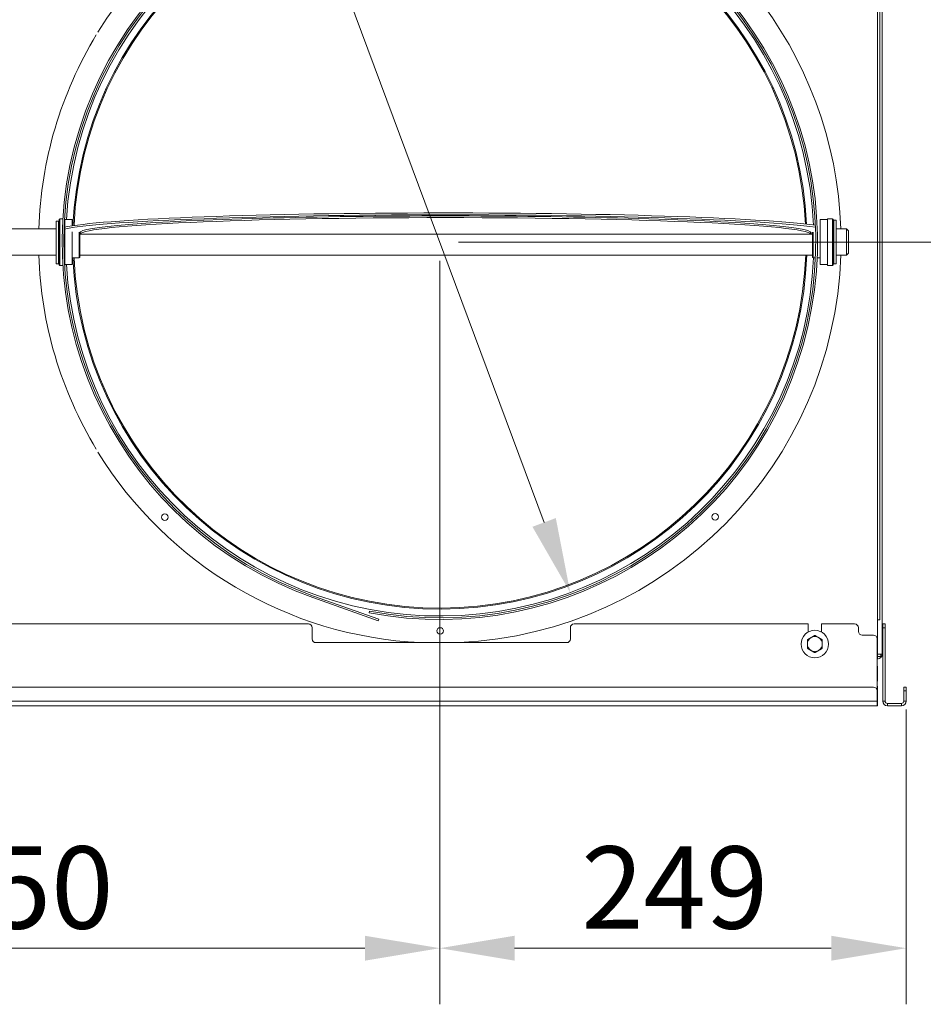
# Model space of a CAD drawing. Units: millimetres. Extents: x 160 to 5680, y 160 to 4040.
# Drawn here: x 4573 to 5056, y 383 to 909 of the extents above; entities that cross this region are included whole.
import ezdxf

# ---------------------------------------------------------------- set-up
doc = ezdxf.new("R2010")
doc.units = ezdxf.units.MM
doc.header["$LTSCALE"] = 20
for name, color, linetype, lineweight in [('Dimension (ISO)', 7, 'Continuous', 25), ('Visible (Drawing)', 7, 'Continuous', 40), ('Visible Narrow (ISO)', 7, 'Continuous', 35)]:
    doc.layers.add(name, color=color, linetype=linetype, lineweight=lineweight)
doc.styles.add('Arial 220', font='arial.ttf')
doc.dimstyles.new('Default (Drawing)', dxfattribs={"dimscale": 20, "dimtxt": 2.2, "dimasz": 2, "dimexe": 1.5, "dimexo": 0.5, "dimgap": 0.5, "dimtad": 1, "dimrnd": 1e-08, "dimtxsty": 'Arial 220', "dimcen": 0.09, "dimdle": 6, "dimclrd": 8, "dimclre": 8, "dimclrt": 7, "dimazin": 2, "dimtfac": 0.545455, "dimtmove": 0, "dimatfit": 3, "dimfxl": 0, "dimtolj": 1, "dimtzin": 0, "dimlwd": 9, "dimlwe": 9, "dimarcsym": 0})

# ---------------------------------------------------------------- blocks, each defined once
blk = doc.blocks.new('*D18')
at = {"layer": 'Defpoints', "color": 0}
for p in [(4727.8, 977.83), (4867.27, 602.93)]:
    blk.add_point(p, dxfattribs=at)
at = {"layer": 'Dimension (ISO)', "color": 8, "lineweight": 9}
for p, q in [((4659.4, 1161.71), (4619.4, 1161.71)), ((4727.8, 977.83), (4659.4, 1161.71)), ((4853.32, 640.42), (4741.75, 940.34))]:
    blk.add_line(p, q, dxfattribs=at)
at = {"layer": 'Dimension (ISO)', "color": 8}
for points in [[(4748, 942.67), (4735.5, 938.02), (4727.8, 977.83)], [(4859.57, 642.75), (4847.07, 638.1), (4867.27, 602.93)]]:
    blk.add_solid(points, dxfattribs=at)
at = {"layer": 'Dimension (ISO)', "color": 7, "insert": (4464.47, 1161.71), "char_height": 44, "attachment_point": 4, "style": 'Arial 220'}
blk.add_mtext('\\A1;∅400', dxfattribs=at)
blk = doc.blocks.new('*D19')
at = {"layer": 'Defpoints', "color": 0}
for p in [(4347.54, 790.38), (4797.54, 790.38), (4347.54, 412.71)]:
    blk.add_point(p, dxfattribs=at)
at = {"layer": 'Dimension (ISO)', "color": 8, "lineweight": 9}
for p, q in [((4347.54, 780.38), (4347.54, 382.71)), ((4797.54, 780.38), (4797.54, 382.71)), ((4757.54, 412.71), (4387.54, 412.71))]:
    blk.add_line(p, q, dxfattribs=at)
at = {"layer": 'Dimension (ISO)', "color": 8}
for points in [[(4387.54, 419.37), (4387.54, 406.04), (4347.54, 412.71)], [(4757.54, 419.37), (4757.54, 406.04), (4797.54, 412.71)]]:
    blk.add_solid(points, dxfattribs=at)
at = {"layer": 'Dimension (ISO)', "color": 7, "insert": (4523.12, 445.17), "char_height": 44, "attachment_point": 4, "style": 'Arial 220'}
blk.add_mtext('\\A1;450', dxfattribs=at)
blk = doc.blocks.new('*D20')
at = {"layer": 'Defpoints', "color": 0}
for p in [(4797.54, 790.38), (5046.84, 550.38), (5046.84, 412.71)]:
    blk.add_point(p, dxfattribs=at)
at = {"layer": 'Dimension (ISO)', "color": 8, "lineweight": 9}
for p, q in [((4797.54, 780.38), (4797.54, 382.71)), ((5046.84, 540.38), (5046.84, 382.71)), ((4837.54, 412.71), (5006.84, 412.71))]:
    blk.add_line(p, q, dxfattribs=at)
at = {"layer": 'Dimension (ISO)', "color": 8}
for points in [[(4837.54, 419.37), (4837.54, 406.04), (4797.54, 412.71)], [(5006.84, 419.37), (5006.84, 406.04), (5046.84, 412.71)]]:
    blk.add_solid(points, dxfattribs=at)
at = {"layer": 'Dimension (ISO)', "color": 7, "insert": (4873.16, 445.17), "char_height": 44, "attachment_point": 4, "style": 'Arial 220'}
blk.add_mtext('\\A1;249', dxfattribs=at)
blk = doc.blocks.new('*D21')
at = {"layer": 'Defpoints', "color": 0}
for p in [(2628.49, 1038.38), (5151.34, 1038.38), (4797.54, 790.38)]:
    blk.add_point(p, dxfattribs=at)
at = {"layer": 'Dimension (ISO)', "color": 8, "lineweight": 9}
for p, q in [((2638.49, 1038.38), (5181.34, 1038.38)), ((5151.34, 830.38), (5151.34, 998.38)), ((4807.54, 790.38), (5181.34, 790.38))]:
    blk.add_line(p, q, dxfattribs=at)
at = {"layer": 'Dimension (ISO)', "color": 8}
for points in [[(5144.67, 998.38), (5158, 998.38), (5151.34, 1038.38)], [(5144.67, 830.38), (5158, 830.38), (5151.34, 790.38)]]:
    blk.add_solid(points, dxfattribs=at)
at = {"layer": 'Dimension (ISO)', "color": 7, "insert": (5118.87, 869.55), "char_height": 44, "attachment_point": 4, "rotation": 90, "style": 'Arial 220'}
blk.add_mtext('\\A1;248', dxfattribs=at)

msp = doc.modelspace()

# ---------------------------------------------------------------- linework, layer by layer
at = {"layer": 'Visible (Drawing)', "color": 7, "lineweight": 5}
for p, q in [((5031.5357, 1011.3842), (5031.5357, 569.3842)), ((5034.0357, 1010.8842), (5034.0357, 569.8842)), ((5032.7857, 588.3842), (5032.7857, 992.3842)), ((4592.4357, 801.5459), (4592.4357, 801.6288)), ((4593.7357, 801.6288), (4592.4357, 801.6288)), ((4592.4357, 778.6842), (4592.4357, 801.5459)), ((4593.7357, 801.6288), (4593.7357, 801.5459)), ((4593.7357, 801.5459), (4593.7357, 778.6842)), ((4594.0357, 802.5842), (4594.3357, 802.8842)), ((4594.0357, 778.1842), (4594.0357, 802.5842)), ((4594.3357, 802.8842), (4594.3357, 777.8842)), ((4594.3357, 802.8842), (4596.023, 802.8842)), ((4597.0357, 802.3842), (4597.0357, 777.8842)), ((4601.0357, 802.3842), (4597.0357, 802.3842)), ((4601.0357, 799.09), (4601.0357, 802.3842)), ((5000.8357, 778.3842), (5000.8357, 802.3842)), ((5004.8357, 802.3842), (5000.8357, 802.3842)), ((5004.8357, 777.8842), (5004.8357, 802.8842)), ((5007.5357, 802.8842), (5004.8357, 802.8842)), ((5007.5357, 777.8842), (5007.5357, 802.8842)), ((5007.8357, 802.5842), (5007.5357, 802.8842)), ((5007.8357, 802.5842), (5007.8357, 778.1842)), ((5008.1357, 778.6842), (5008.1357, 802.0842)), ((5008.1357, 802.0842), (5009.4357, 802.0842)), ((5009.4357, 802.0842), (5009.4357, 778.6842)), ((4558.6357, 797.3842), (4592.4357, 797.3842)), ((4601.0357, 778.3842), (4601.0357, 795.7873)), ((4604.7357, 781.8842), (4604.7357, 795.6013)), ((4605.0357, 795.5841), (4605.0357, 782.1842)), ((4996.0357, 795.2789), (4996.0357, 794.6465)), ((4996.8357, 782.1842), (4996.8357, 795.5841)), ((4997.1357, 795.6013), (4997.1357, 781.8842)), ((5007.8357, 795.6502), (5008.1357, 795.6502)), ((5009.4357, 797.3842), (5015.0357, 797.3842)), ((5015.0357, 783.3842), (5015.0357, 797.3842)), ((5016.0357, 796.3842), (5015.0357, 797.3842)), ((5016.0357, 796.3842), (5016.0357, 784.3842)), ((4996.8357, 794.6465), (4605.0357, 794.6465)), ((4558.6357, 783.3842), (4592.4357, 783.3842)), ((4594.0357, 784.4842), (4593.7357, 784.4842)), ((4601.0357, 781.8842), (4604.7357, 781.8842)), ((4605.0357, 782.1842), (4604.7357, 781.8842)), ((4605.0357, 783.3842), (4996.8357, 783.3842)), ((4996.8357, 782.1842), (4997.1357, 781.8842)), ((4998.3559, 781.8842), (4997.1357, 781.8842)), ((5000.8357, 781.8842), (4999.2567, 781.8842)), ((5008.1357, 784.4842), (5007.8357, 784.4842)), ((5009.4357, 783.3842), (5015.0357, 783.3842)), ((5016.0357, 784.3842), (5015.0357, 783.3842)), ((4593.7357, 778.6842), (4592.4357, 778.6842)), ((4594.0357, 778.1842), (4594.3357, 777.8842)), ((4594.3357, 777.8842), (4596.023, 777.8842)), ((4596.9248, 777.8842), (4597.0357, 777.8842)), ((4601.0357, 778.3842), (4597.0357, 778.3842)), ((5004.8357, 778.3842), (5000.8357, 778.3842)), ((5007.5357, 777.8842), (5004.8357, 777.8842)), ((5007.8357, 778.1842), (5007.5357, 777.8842)), ((5008.1357, 778.6842), (5009.4357, 778.6842)), ((4764.8815, 588.6326), (4730.0306, 601.0589)), ((4764.5793, 587.7849), (4729.7284, 600.2112)), ((4759.8614, 592.0304), (4760.0293, 592.9145)), ((4727.3357, 586.1342), (4417.3357, 586.1342)), ((4764.5793, 587.7849), (4764.8815, 588.6326)), ((4994.5357, 586.1342), (4869.3357, 586.1342)), ((4994.5357, 581.8474), (4994.5357, 586.1342)), ((5019.3357, 586.1342), (5001.5357, 586.1342)), ((5001.5357, 586.1342), (5001.5357, 581.8474)), ((5031.5357, 588.3842), (5032.7857, 588.3842)), ((5034.3357, 584.1342), (5034.3357, 586.1342)), ((5035.5857, 586.1342), (5034.3357, 586.1342)), ((5035.5857, 586.1342), (5035.5857, 584.1342)), ((4729.3357, 578.1342), (4729.3357, 584.1342)), ((4867.3357, 584.1342), (4867.3357, 578.1342)), ((5021.3357, 582.1342), (5021.3357, 584.1342)), ((5029.3357, 580.1342), (5023.3357, 580.1342)), ((5034.3357, 584.1342), (5034.3357, 544.8842)), ((5035.5857, 584.1342), (5035.5857, 544.8842)), ((4865.3357, 576.1342), (4731.3357, 576.1342)), ((5031.3357, 578.1342), (5031.3357, 550.3842)), ((5031.5357, 569.8842), (5034.0357, 569.8842)), ((5033.2857, 568.6342), (5033.2857, 569.8842)), ((5031.3357, 567.3842), (5031.5357, 567.3842)), ((5031.5357, 563.6342), (5031.3357, 563.6342)), ((5031.3898, 568.6342), (5031.5357, 568.6342)), ((5031.5357, 567.3842), (5031.5357, 568.6342)), ((5033.2857, 568.6342), (5031.5357, 568.6342)), ((5031.5357, 563.6342), (5031.5357, 561.6342)), ((5031.5357, 556.1342), (5031.5357, 561.6342)), ((5029.3357, 552.3842), (2637.3357, 552.3842)), ((5031.3357, 544.8842), (5031.3357, 550.3842)), ((5031.5357, 552.3842), (5031.5357, 544.8842)), ((5046.8357, 552.3842), (5045.5857, 552.3842)), ((5045.5857, 550.3842), (5045.5857, 552.3842)), ((5045.5857, 550.3842), (5045.5857, 544.8842)), ((5046.8357, 552.3842), (5046.8357, 550.3842)), ((5046.8357, 544.8842), (5046.8357, 550.3842)), ((5031.3357, 542.3842), (5031.3357, 544.8842)), ((5031.5357, 542.3842), (5031.5357, 544.8842)), ((5044.3357, 543.6342), (5036.8357, 543.6342)), ((2635.3357, 542.3842), (5031.3357, 542.3842)), ((5031.5357, 542.3842), (5031.3357, 542.3842)), ((5044.3357, 542.3842), (5036.8357, 542.3842))]:
    msp.add_line(p, q, dxfattribs=at)
for centre, radius in [((4650.571, 643.1927), 1.75), ((4944.7273, 643.4194), 1.75), ((4797.6961, 582.3843), 1.75), ((4998.0357, 575.3842), 7.35)]:
    msp.add_circle(centre, radius, dxfattribs=at)
for centre, radius, start, end in [((4797.5357, 790.3842), 214.5, 1.870124, 148.426813), ((4797.5357, 790.3842), 201.9, 259.245626, 250.375988), ((4797.5357, 790.3842), 201, 259.245626, 250.375988), ((4797.5357, 790.3842), 200, 2.605045, 176.560187), ((4797.5357, 790.3842), 196.3216, 2.786592, 177.44191), ((4797.5357, 790.3842), 195.75, 2.813745, 177.409613), ((4797.5357, 790.3842), 214.5, 148.885535, 178.129876), ((4797.5357, 790.3842), 214.5, 181.870124, 211.114465), ((4797.5357, 790.3842), 200, 183.439813, 357.564196), ((4797.5357, 790.3842), 196.3216, 182.481472, 357.956641), ((4797.5357, 790.3842), 195.75, 182.488722, 357.950672), ((4797.5357, 790.3842), 214.5, 272.766535, 358.129876), ((4797.5357, 790.3842), 214.5, 211.573187, 267.233465), ((4727.3357, 584.1342), 2, 0, 90), ((4869.3357, 584.1342), 2, 90, 180), ((5019.3357, 584.1342), 2, 0, 90), ((4998.0357, 575.3842), 4, 60, 120), ((5023.3357, 582.1342), 2, 180, 270), ((5029.3357, 578.1342), 2, 0, 90), ((4731.3357, 578.1342), 2, 180, 270), ((4865.3357, 578.1342), 2, 270, 0), ((4998.0357, 575.3842), 4, 120, 180), ((4998.0357, 575.3842), 4, 180, 240), ((4998.0357, 575.3842), 4, 0, 60), ((4998.0357, 575.3842), 4, 300, 0), ((4998.0357, 575.3842), 4, 240, 300), ((5029.5357, 569.3842), 2, 334.158067, 0), ((5031.5357, 569.8842), 2.5, 270, 0), ((5029.0357, 556.1342), 2.5, 336.926082, 0), ((5029.5357, 552.3842), 2, 0, 25.841933), ((5029.3357, 550.3842), 2, 0, 90), ((5036.8357, 544.8842), 2.5, 180, 270), ((5036.8357, 544.8842), 1.25, 180, 270), ((5044.3357, 544.8842), 1.25, 270, 0), ((5044.3357, 544.8842), 2.5, 270, 0)]:
    msp.add_arc(centre, radius, start, end, dxfattribs=at)
for centre, major_axis, start_param, end_param in [((4800.5357, 796.2779), (-208.5, 0), 3.46334287, 6.07144791), ((4800.5357, 795.2789), (-208.5, 0), 3.46270092, 6.07229893), ((4800.5357, 795.2789), (-195.5, 0), 3.14159265, 6.28318531), ((4800.5357, 794.3799), (-195.5, 0), 3.17098084, 6.25379712)]:
    msp.add_ellipse(centre, major_axis=major_axis, ratio=0.04640657, start_param=start_param, end_param=end_param, dxfattribs=at)
for points in [[(4996.0357, 578.8483), (4996.9639, 579.3842), (4998.0357, 580.003)], [(4998.0357, 580.003), (4999.1075, 579.3842), (5000.0357, 578.8483)], [(4994.0357, 577.6936), (4995.1075, 578.3124), (4996.0357, 578.8483)], [(4994.0357, 575.3842), (4994.0357, 576.456), (4994.0357, 577.6936)], [(4994.0357, 573.0748), (4994.0357, 574.3124), (4994.0357, 575.3842)], [(5000.0357, 578.8483), (5000.9639, 578.3124), (5002.0357, 577.6936)], [(5002.0357, 577.6936), (5002.0357, 576.456), (5002.0357, 575.3842)], [(5002.0357, 575.3842), (5002.0357, 574.3124), (5002.0357, 573.0748)], [(4996.0357, 571.9201), (4995.1075, 572.456), (4994.0357, 573.0748)], [(4998.0357, 570.7654), (4996.9639, 571.3842), (4996.0357, 571.9201)], [(5000.0357, 571.9201), (4999.1075, 571.3842), (4998.0357, 570.7654)], [(5002.0357, 573.0748), (5000.9639, 572.456), (5000.0357, 571.9201)]]:
    msp.add_rational_spline(points, [1, 1.0379548493, 1], degree=2, dxfattribs=at)
at = {"layer": 'Visible Narrow (ISO)', "color": 7, "lineweight": 5}
for p, q in [((4593.7357, 801.5459), (4592.4357, 801.5459)), ((5034.3357, 584.1342), (5035.5857, 584.1342)), ((5031.3357, 561.6342), (5031.5357, 561.6342)), ((5031.3357, 556.1342), (5031.5357, 556.1342)), ((5045.5857, 550.3842), (5046.8357, 550.3842)), ((2635.3357, 544.8842), (5031.3357, 544.8842)), ((5031.3357, 544.8842), (5031.5357, 544.8842)), ((5034.3357, 544.8842), (5035.5857, 544.8842)), ((5036.8357, 542.3842), (5036.8357, 543.6342)), ((5044.3357, 543.6342), (5044.3357, 542.3842)), ((5045.5857, 544.8842), (5046.8357, 544.8842))]:
    msp.add_line(p, q, dxfattribs=at)

# ---------------------------------------------------------------- dimensions: what is measured, and where the dimension line sits
at = {"layer": 'Dimension (ISO)'}
dim = msp.add_diameter_dim_2p(p1=(4867.2665, 602.9339), p2=(4727.8049, 977.8345), dimstyle='Default (Drawing)', override={"dimtad": 0, "dimtih": 1, "dimtoh": 1, "dimdec": 2, "dimlfac": 1, "dimtp": 0, "dimtm": 0, "dimtdec": 2, "dimatfit": 2}, dxfattribs=at)
dim.commit()
dim.dimension.update_dxf_attribs({"geometry": '*D18', "text_midpoint": (4536.9355, 1161.7113), "dimtype": 163})
for base, p2, angle, picture, middle in [((5151.3357, 1038.3842), (2628.4857, 1038.3842), 270, '*D21', (5151.3357, 918.5785)), ((4347.5357, 412.7061), (4347.5357, 790.3842), 180, '*D19', (4572.5357, 412.7061))]:
    dim = msp.add_linear_dim(base=base, p1=(4797.5357, 790.3842), p2=p2, angle=angle, dimstyle='Default (Drawing)', override={"dimdec": 2, "dimtp": 0, "dimtm": 0, "dimtdec": 2, "dimtofl": 0, "dimatfit": 1}, dxfattribs=at)
    dim.commit()
    dim.dimension.update_dxf_attribs({"geometry": picture, "text_midpoint": middle, "dimtype": 160})
dim = msp.add_linear_dim(base=(5046.8357, 412.7061), p1=(4797.5357, 790.3842), p2=(5046.8357, 550.3842), dimstyle='Default (Drawing)', override={"dimdec": 0, "dimtp": 0, "dimtm": 0, "dimtdec": 2, "dimtofl": 0, "dimatfit": 1}, dxfattribs=at)
dim.commit()
dim.dimension.update_dxf_attribs({"geometry": '*D20', "text_midpoint": (4922.1857, 412.7061), "dimtype": 160})

doc.saveas('drawing.dxf')
